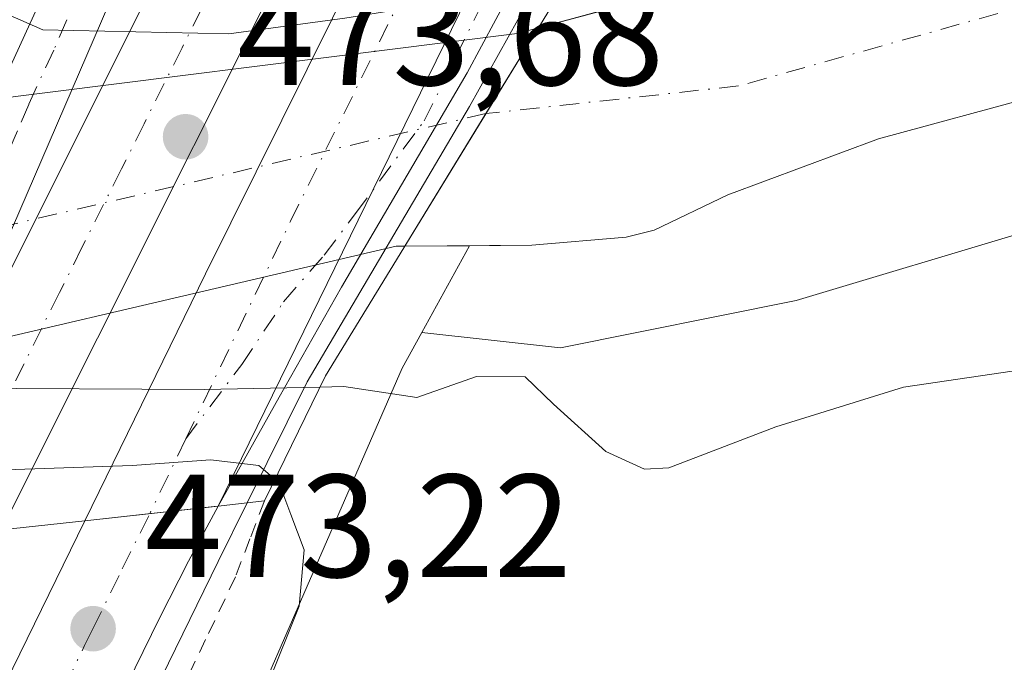
# Model space of a CAD drawing. Units: metres. Extents: x 593458 to 596895, y 4754516 to 4756876.
# Drawn here: x 595752 to 595819, y 4755938 to 4755982 of the extents above; entities that cross this region are included whole.
import ezdxf

# ---------------------------------------------------------------- set-up
doc = ezdxf.new("R2010")
doc.units = ezdxf.units.M
doc.header["$MEASUREMENT"] = 0
doc.linetypes.add('DGN Style 2', pattern=[1.6480167562047852, 0.988810053722871, -0.6592067024819142])
doc.linetypes.add('DGN Style 4', pattern=[2.6384748266838614, 1.318413404963828, -0.6592067024819142, 0.001648016756204785, -0.6592067024819142])
for name, color, linetype, lineweight in [('Alambrada', 7, 'DGN Style 2', 0), ('Arbolado forestal CxS', 92, 'Continuous', 0), ('Arcén (en calzada doble)', 91, 'Continuous', 13), ('Carretera de calzada doble Cxs', 1, 'Continuous', 13), ('Carretera de calzada doble eje', 1, 'DGN Style 4', 0), ('Carretera de calzada única Cxs', 7, 'Continuous', 13), ('Carretera de calzada única eje', 7, 'DGN Style 4', 0), ('Cementerio Cxs', 135, 'Continuous', 0), ('Corriente natural Cxs', 4, 'Continuous', 13), ('Corriente natural eje', 4, 'DGN Style 4', 0), ('Corriente natural eje oculto', 9, 'DGN Style 4', 0), ('Corriente natural oculto Cxs', 9, 'Continuous', 13), ('Curva de nivel normal', 30, 'Continuous', 0), ('Núcleo urbano CxS', 7, 'Continuous', 0), ('Prado CxS', 92, 'Continuous', 0), ('Puente Cxs', 1, 'Continuous', 13), ('Punto de cota en terreno', 7, 'Continuous', 0), ('Rótulo de punto de cota en construcción', 7, 'Continuous', 0), ('Rótulo de punto de cota en terreno', 7, 'Continuous', 0), ('Suelo desnudo CxS', 253, 'Continuous', 0)]:
    doc.layers.add(name, color=color, linetype=linetype, lineweight=lineweight)
doc.styles.add('Style-Arial', font='txt')

# ---------------------------------------------------------------- blocks, each defined once
blk = doc.blocks.new('*U22')
at = {"layer": 'Núcleo urbano CxS', "color": 7, "linetype": 'Continuous', "lineweight": 0}
blk.add_polyline3d([(595619.0405000001, 4755697.990900001, 462.2853999999934), (595657.6945000002, 4755807.508500001, 463.8384999999981), (595661.7202000003, 4755816.3244, 461.9667999999947), (595663.0900999998, 4755817.970100001, 462.0022999999928), (595729.3701, 4755945.1801, 464.7020000000048), (595735.0500999996, 4755957.0101, 461.2936000000045), (595735.1386000002, 4755957.0308, 461.3022000000056), (595777.2301000003, 4755966.870100001, 462.2271000000038), (595777.8086999999, 4755966.8738, 462.210699999996), (595782.2405000003, 4755966.9025, 461.9821999999986), (595778.9798999997, 4755960.981100001, 463.1181999999972), (595777.6343, 4755958.5383, 463.9176000000007), (595749.0273000002, 4755892.920100001, 470.4168999999966), (595743.4271, 4755879.7719, 470.6870000000054), (595731.4316999996, 4755863.6271, 472.5265999999974), (595732.6155000003, 4755846.135700001, 481.0816999999952), (595730.6605000002, 4755837.866699999, 483.7274000000034), (595709.4858999997, 4755767.507900001, 494.5026000000071), (595703.9303000001, 4755744.6743, 499.4704999999958), (595690.3586999997, 4755688.895300001, 495.6689000000042)], dxfattribs=at)
blk = doc.blocks.new('5PATER')
at = {"layer": 'Cementerio Cxs', "linetype": 'Continuous', "lineweight": 0}
h = blk.add_hatch(color=51, dxfattribs=at)
edge = h.paths.add_edge_path()
edge.add_ellipse((0, 0), major_axis=(-0.1095731443231308, -0.1110710700762829), ratio=0.9994222409660322, start_angle=0, end_angle=360)

msp = doc.modelspace()

# ---------------------------------------------------------------- linework, layer by layer
at = {"layer": 'Alambrada', "color": 7, "linetype": 'DGN Style 2', "lineweight": 0}
msp.add_polyline3d([(595768.2301000003, 4755949.460100001, 473.296199999997), (595767.2351000002, 4755946.8651, 473.5175000000018), (595766.2401000002, 4755944.270099999, 473.7992999999988), (595764.2078999998, 4755939.9933, 474.5884999999981), (595762.1756999996, 4755935.716700001, 474.7228000000032), (595760.1432999996, 4755931.440099999, 473.1649000000034), (595758.1111000003, 4755927.1633, 473.1916999999958), (595756.0789000001, 4755922.886700001, 472.9887000000017), (595754.0466999998, 4755918.610099999, 472.9085999999952), (595752.0144999997, 4755914.3333, 473.1282000000065), (595749.9823000003, 4755910.056700001, 473.3034999999945)], dxfattribs=at)
at = {"layer": 'Arbolado forestal CxS', "color": 92, "linetype": 'Continuous', "lineweight": 0, "extrusion": (0.0799400442961956, 0.145174807750547, 0.9861713160057507), "elevation": 738529.0330290039, "flags": 128}
msp.add_lwpolyline([(1772166.91465638, -4391830.730250055), (1772166.91465638, -4391823.875690527)], dxfattribs=at)
at = {"layer": 'Arbolado forestal CxS', "color": 92, "linetype": 'Continuous', "lineweight": 0}
for points in [[(595947.8501000004, 4755969.4101, 463.7155000000057), (595943.3300999999, 4755971.7301, 463.6404000000039), (595942.2901, 4755971.970100001, 463.6349999999948), (595937.9700999996, 4755975.2501, 463.5467000000062), (595932.8501000004, 4755977.890100001, 463.523199999996), (595922.6101000002, 4755981.5701, 463.2713999999978), (595905.9700999996, 4755989.4901, 463.1178999999975), (595899.6901000004, 4755990.9301, 463.1248000000051), (595893.6101000002, 4755991.3301, 463.3499000000011), (595887.6101000002, 4755991.0101, 463.6448999999994), (595876.1300999997, 4755989.2501, 462.849000000002), (595851.5701000001, 4755983.3301, 462.1833000000043), (595834.1700999998, 4755979.5701, 462.0534999999945), (595827.3701, 4755978.610099999, 461.7532000000065), (595821.0900999998, 4755977.170100001, 461.6631999999955), (595810.1700999998, 4755974.210100001, 461.5999000000011), (595799.8901000004, 4755970.370100001, 461.8203999999969), (595794.8501000004, 4755967.970100001, 462.1793999999937), (595792.9302000003, 4755967.4901, 462.152700000006), (595786.4901000002, 4755966.9301, 461.950800000006), (595782.2405000003, 4755966.9025, 461.9821999999986)], [(595881.8759000005, 4755969.1895, 464.0002999999998), (595862.2981000004, 4755976.536699999, 462.9698999999965), (595836.7599, 4755972.808300001, 462.9394999999931), (595804.5585000003, 4755963.1479, 463.0763000000007), (595788.4577000003, 4755959.9277, 464.2406999999948), (595778.9798999997, 4755960.981100001, 463.1181999999972), (595782.2405000003, 4755966.9025, 461.9821999999986), (595786.4901000002, 4755966.9301, 461.950800000006), (595792.9302000003, 4755967.4901, 462.152700000006), (595794.8501000004, 4755967.970100001, 462.1793999999937), (595799.8901000004, 4755970.370100001, 461.8203999999969), (595810.1700999998, 4755974.210100001, 461.5999000000011), (595821.0900999998, 4755977.170100001, 461.6631999999955), (595827.3701, 4755978.610099999, 461.7532000000065), (595834.1700999998, 4755979.5701, 462.0534999999945), (595851.5701000001, 4755983.3301, 462.1833000000043), (595876.1300999997, 4755989.2501, 462.849000000002)], [(595778.9798999997, 4755960.981100001, 463.1181999999972), (595788.4577000003, 4755959.9277, 464.2406999999948), (595804.5585000003, 4755963.1479, 463.0763000000007), (595836.7599, 4755972.808300001, 462.9394999999931), (595862.2981000004, 4755976.536699999, 462.9698999999965), (595881.8759000005, 4755969.1895, 464.0002999999998), (595869.9495000001, 4755958.271500001, 464.8313000000053), (595862.5207000002, 4755922.896500001, 477), (595847.6179000001, 4755916.881300001, 475.3185999999987), (595822.5607000003, 4755906.8597, 474.5592000000034), (595805.3624999998, 4755901.160900001, 473.3341999999975), (595743.4271, 4755879.7719, 470.6870000000054)]]:
    msp.add_polyline3d(points, dxfattribs=at)
at = {"layer": 'Arcén (en calzada doble)', "color": 91, "linetype": 'Continuous', "lineweight": 13}
msp.add_polyline3d([(595811.0800999999, 4756024.840100001, 475.3496000000014), (595800.8501000004, 4756008.630100001, 474.9075000000012), (595796.0100999996, 4756000.5101, 474.3417000000045), (595790.8201000001, 4755991.850099999, 472.5918999999994), (595782.2301000003, 4755976.4101, 467.4146000000038), (595771.1401000004, 4755957.590100001, 470.6217999999935), (595767.0500999996, 4755949.3301, 473.3800999999949), (595765.0701000001, 4755945.3201, 473.6508999999933), (595746.1601, 4755906.6601, 473.0448000000034), (595724.2801000001, 4755862.4001, 472.7655999999988), (595715.4801000003, 4755844.470100001, 472.3386000000028), (595706.6901000004, 4755826.420100001, 472.1781000000047), (595692.3901000004, 4755797.550100001, 471.999100000001), (595683.6700999998, 4755778.9901, 472.1070999999939), (595673.6901000004, 4755755.7401, 472.1189000000013), (595667.9600999998, 4755740.9301, 472.2859999999928), (595662.0301000001, 4755724.7601, 472.2514999999985), (595658.7801000001, 4755714.7601, 472.5023999999976), (595655.1601, 4755701.9301, 472.4928999999975), (595651.4600999998, 4755687.640100001, 472.4848000000056)], dxfattribs=at)
at = {"layer": 'Carretera de calzada doble Cxs', "color": 1, "linetype": 'Continuous', "lineweight": 13, "extrusion": (-0.01801385531258638, -0.03598527515877958, 0.9991899524057097), "elevation": -181404.240495681, "flags": 128}
msp.add_lwpolyline([(-1596208.093818041, 4515880.16108558), (-1596208.093818041, 4515937.106205922)], dxfattribs=at)
at = {"layer": 'Carretera de calzada doble Cxs', "color": 1, "linetype": 'Continuous', "lineweight": 13, "extrusion": (-0.009255885963141596, -0.01849063172226554, 0.9997861896993522), "elevation": -92981.2036685516, "flags": 128}
msp.add_lwpolyline([(-1596135.701062158, 4518649.227287458), (-1596135.701062158, 4518590.526890437)], dxfattribs=at)
at = {"layer": 'Carretera de calzada doble Cxs', "color": 1, "linetype": 'Continuous', "lineweight": 13, "extrusion": (-0.8942458114444224, 0.4402726537070407, 0.0805258909411553), "elevation": 1561199.74768903, "flags": 128}
msp.add_lwpolyline([(-4529992.79839262, -125651.5553629434), (-4530011.586525446, -125652.2315588779), (-4530050.610416236, -125650.8076347089)], dxfattribs=at)
at = {"layer": 'Carretera de calzada doble Cxs', "color": 1, "linetype": 'Continuous', "lineweight": 13, "extrusion": (-0.00977077659013263, -0.01996835509037206, 0.9997528678227489), "elevation": -100316.5182274025, "flags": 128}
msp.add_lwpolyline([(-1555186.922010835, 4532751.256772344), (-1555186.922010835, 4532694.384926225)], dxfattribs=at)
at = {"layer": 'Carretera de calzada doble Cxs', "color": 1, "linetype": 'Continuous', "lineweight": 13, "extrusion": (-0.1100329319592245, 0.9939235673921633, 0.002948909441239644), "elevation": 4661497.523259686, "flags": 128}
msp.add_lwpolyline([(-1115451.65288928, -13272.89526777373), (-1115460.547110945, -13273.24956931424), (-1115460.808590762, -13273.22516920815)], dxfattribs=at)
msp.add_lwpolyline([(-1115451.65288928, -13272.89526777373), (-1115460.547110945, -13273.24956931424), (-1115460.808590762, -13273.22516920815)], dxfattribs=at)
at = {"layer": 'Carretera de calzada doble Cxs', "color": 1, "linetype": 'Continuous', "lineweight": 13}
for points in [[(595776.5301000001, 4755999.960100001, 474.7811999999976), (595750.2600999996, 4755947.4801, 473.5673999999999), (595745.8673, 4755946.9948, 473.1689999999944), (595741.4801000003, 4755946.5101, 472.4541000000027), (595742.7600999996, 4755949.090100001, 471.9023000000016), (595768.2301000003, 4755999.970100001, 474.1938999999985)], [(595765.0601000005, 4755949.1085, 473.1665999999968), (595755.9600999998, 4755948.100099999, 473.4964999999939), (595764.2100999998, 4755964.9801, 472.8224999999948), (595781.5500999996, 4755999.940099999, 474.2418000000035), (595785.7100999998, 4755999.9301, 474.1554999999935), (595790.0500999996, 4756000.1801, 474.4309000000067)]]:
    msp.add_polyline3d(points, close=True, dxfattribs=at)
for points in [[(595765.0601000005, 4755949.1085, 473.1665999999968), (595763.0268999999, 4755945.334899999, 473.6054000000004), (595761.0500999996, 4755941.460100001, 474.4079999999958), (595744.4200999998, 4755907.5101, 472.9447999999975), (595722.5500999996, 4755863.2501, 472.5525000000052), (595713.7600999996, 4755845.3201, 472.3554000000004), (595704.9600999998, 4755827.2601, 472.2265999999945), (595690.6700999998, 4755798.390100001, 472.1333000000013), (595681.9200999998, 4755779.790100001, 472.226999999999), (595671.9101, 4755756.440099999, 472.171199999997), (595666.1700999998, 4755741.610099999, 472.2384000000021), (595660.2100999998, 4755725.4001, 472.2936999999947), (595656.9401000004, 4755715.3201, 472.3623999999982), (595653.3000999996, 4755702.4301, 472.4994000000006), (595649.5800999999, 4755688.090100001, 472.5469000000012)], [(595737.7100999998, 4755910.8101, 473.172000000006), (595755.9600999998, 4755948.100099999, 473.4964999999939), (595765.0601000005, 4755949.1085, 473.1665999999968), (595763.0268999999, 4755945.334899999, 473.6054000000004), (595761.0500999996, 4755941.460100001, 474.4079999999958), (595744.4200999998, 4755907.5101, 472.9447999999975)], [(595642.3201000001, 4755689.860099999, 472.7186999999976), (595646.0701000001, 4755704.390100001, 472.3427999999985), (595649.7600999996, 4755717.4901, 472.3751000000047), (595653.1201, 4755727.840100001, 472.5981000000029), (595659.1700999998, 4755744.2601, 472.4753000000055), (595664.9401000004, 4755759.210100001, 472.2612999999984), (595668.0701000001, 4755766.860099999, 472.4918999999937), (595675.1001000004, 4755782.890100001, 472.2681000000011), (595683.9200999998, 4755801.640100001, 472.3801999999997), (595698.2301000003, 4755830.5701, 472.4385000000038), (595707.0301000001, 4755848.600099999, 472.4869999999937), (595715.8300999999, 4755866.5601, 472.5267000000022), (595737.7100999998, 4755910.8101, 473.172000000006), (595755.9600999998, 4755948.100099999, 473.4964999999939)]]:
    msp.add_polyline3d(points, dxfattribs=at)
at = {"layer": 'Carretera de calzada doble eje', "color": 1, "linetype": 'DGN Style 4', "lineweight": 0}
for points in [[(595772.3674999997, 4755999.965100001, 474.6144999999961), (595770.2100999998, 4755995.6601, 473.638300000006), (595768.6001000004, 4755992.420100001, 472.2963000000018), (595766.9801000003, 4755989.1801, 471.8432999999932), (595765.1601, 4755985.520099999, 471.7121000000043), (595762.6001000004, 4755980.4301, 470.5721000000049), (595760.0000999998, 4755975.2301, 468.5418000000063), (595758.4600999998, 4755972.1601, 467.3562999999995), (595755.7600999996, 4755966.770099999, 469.1205999999948), (595754.2301000003, 4755963.710100001, 470.3706999999995), (595751.8000999996, 4755958.840100001, 472.7407999999996), (595750.6001000004, 4755956.4301, 473.499100000001), (595749.3901000004, 4755954.0101, 473.3929999999964), (595745.8673, 4755946.994700001, 473.1689999999944)], [(595741.0701000001, 4755909.1601, 473.0250999999989), (595753.3701, 4755934.3101, 473.5902999999962), (595755.9401000004, 4755939.5701, 474.7707999999984), (595756.5100999996, 4755940.7301, 474.6652000000031), (595758.5100999996, 4755944.8201, 473.9248999999982), (595760.3901000004, 4755948.590100001, 473.2115999999951)]]:
    msp.add_polyline3d(points, dxfattribs=at)
at = {"layer": 'Carretera de calzada única Cxs', "color": 7, "linetype": 'Continuous', "lineweight": 13, "extrusion": (0.904055565803146, -0.3884622472735916, 0.1782711877547926), "elevation": -1308837.986820181, "flags": 128}
msp.add_lwpolyline([(4604883.987190173, 237608.1689444195), (4604870.133452209, 237605.731296701), (4604828.754771626, 237606.1236821692)], dxfattribs=at)
at = {"layer": 'Carretera de calzada única Cxs', "color": 7, "linetype": 'Continuous', "lineweight": 13, "extrusion": (-0.00977077659013263, -0.01996835509037206, 0.9997528678227489), "elevation": -100316.5182274025, "flags": 128}
msp.add_lwpolyline([(-1555186.922010835, 4532751.256772344), (-1555186.922010835, 4532694.384926225)], dxfattribs=at)
at = {"layer": 'Carretera de calzada única Cxs', "color": 7, "linetype": 'Continuous', "lineweight": 13}
for points in [[(595765.0601000005, 4755949.1085, 473.1665999999968), (595790.0500999996, 4756000.1801, 474.4309000000067), (595794.2801000001, 4756000.420100001, 474.4714999999997), (595791.4401000004, 4755995.8301, 473.7697999999946), (595788.9401000004, 4755991.5001, 472.9680999999982), (595782.0800999999, 4755978.710100001, 468.7692999999999), (595773.4801000003, 4755964.0701, 467.9921000000032), (595769.2407000001, 4755956.5557, 471.4250999999931)], [(595764.2301000003, 4755999.9801, 473.9147999999987), (595759.1601, 4755987.0801, 471.5161999999983), (595742.7600999996, 4755949.090100001, 471.9023000000016), (595741.4801000003, 4755946.5101, 472.4541000000027), (595738.3901000004, 4755946.179099999, 472.3291999999929), (595735.6001000004, 4755945.880100001, 472.3625999999931), (595738.8300999999, 4755952.890100001, 470.1266000000033), (595752.4801000003, 4755982.670100001, 471.2179999999935), (595760.1201, 4755999.9901, 473.9412000000011)]]:
    msp.add_polyline3d(points, close=True, dxfattribs=at)
for points in [[(595794.2801000001, 4756000.420100001, 474.4714999999997), (595791.4401000004, 4755995.8301, 473.7697999999946), (595788.9401000004, 4755991.5001, 472.9680999999982), (595782.0800999999, 4755978.710100001, 468.7692999999999), (595773.4801000003, 4755964.0701, 467.9921000000032), (595769.2407000001, 4755956.5557, 471.4250999999931), (595765.0601000005, 4755949.1085, 473.1665999999968)], [(595735.6001000004, 4755945.880100001, 472.3625999999931), (595738.8300999999, 4755952.890100001, 470.1266000000033), (595752.4801000003, 4755982.670100001, 471.2179999999935), (595760.1201, 4755999.9901, 473.9412000000011)]]:
    msp.add_polyline3d(points, dxfattribs=at)
at = {"layer": 'Carretera de calzada única eje', "color": 7, "linetype": 'DGN Style 4', "lineweight": 0, "extrusion": (0.05886753275061748, 0.1223886822697545, 0.9907348908967163), "elevation": 617614.0524036653, "flags": 128}
msp.add_lwpolyline([(1524604.365080512, -4502017.722945739), (1524604.365080512, -4502012.002456955)], dxfattribs=at)
at = {"layer": 'Carretera de calzada única eje', "color": 7, "linetype": 'DGN Style 4', "lineweight": 0}
for points in [[(595762.1721000001, 4755999.985099999, 473.8249999999971), (595761.0701000001, 4755997.140100001, 473.2157000000007), (595757.0500999996, 4755987.9901, 471.9955999999948), (595755.8201000001, 4755984.860099999, 472.0663999999961), (595753.8300999999, 4755980.2601, 469.9556000000011), (595752.1201, 4755976.550100001, 467.8810999999987), (595751.3501000004, 4755974.7501, 468.1104999999953), (595750.5701000001, 4755972.940099999, 468.6506999999983), (595749.0301000001, 4755969.340100001, 467.6046000000061), (595743.9101, 4755958.1801, 471.088699999993), (595742.9600999998, 4755955.9901, 470.8901999999944), (595740.8000999996, 4755950.9901, 471.045499999993), (595738.3901000004, 4755946.1799, 472.328999999998)], [(595762.8466999996, 4755953.6975, 472.434699999998), (595766.6753000002, 4755958.787699999, 472.0763000000007), (595769.5327000003, 4755963.073899999, 470.4575999999943), (595772.3108999999, 4755966.2489, 468.7157000000007), (595774.4540999997, 4755969.106500001, 468.7777999999962), (595779.1401000004, 4755975.440099999, 469.5292000000045), (595781.3201000001, 4755979.840100001, 469.8463000000047), (595783.5000999998, 4755984.2501, 470.6345000000001), (595786.9200999998, 4755990.640100001, 473.2378999999929), (595788.0100999996, 4755992.840100001, 473.3469000000041), (595789.2600999996, 4755995.0101, 473.5179000000062), (595790.3501000004, 4755997.210100001, 474.048299999995), (595791.8563000001, 4756000.282500001, 474.5733000000037)], [(595762.8466999996, 4755953.6975, 472.434699999998), (595770.0000999998, 4755968.5701, 471.2593999999954), (595777.7100999998, 4755984.130100001, 473.5850999999967), (595783.6700999998, 4755996.1501, 473.3690000000061), (595785.7100999998, 4755999.9301, 474.1554999999935)]]:
    msp.add_polyline3d(points, dxfattribs=at)
at = {"layer": 'Corriente natural Cxs', "color": 4, "linetype": 'Continuous', "lineweight": 13, "extrusion": (-0.8529460350423014, 0.5219990831964366, 0.0001358222993845464), "elevation": 1974444.090832592, "flags": 128}
msp.add_lwpolyline([(-4367578.598068506, 194.0371653666525), (-4367589.220448281, 194.2740653688412), (-4367596.097635905, 195.2609653779477)], dxfattribs=at)
at = {"layer": 'Corriente natural Cxs', "color": 4, "linetype": 'Continuous', "lineweight": 13}
for points in [[(595786.9436999997, 4755981.799900001, 463.434500000003), (595817.4101, 4755989.970100001, 463.6082000000025), (595833.4501999998, 4755996.770099999, 464.2419999999984), (595839.0502000004, 4755998.370100001, 464.0910000000004), (595845.2101999996, 4755999.5701, 463.4771000000038), (595856.0500999996, 4756003.170100001, 463.5755999999965), (595861.2901999997, 4756004.050100001, 463.6929999999993), (595867.3701999999, 4756004.450099999, 463.725900000005), (595872.9302000003, 4756005.2501, 464.0381999999955), (595884.4101999998, 4756005.6501, 463.6845999999932), (595889.6902000001, 4756004.9301, 463.5146999999997), (595905.4501999998, 4756000.530099999, 463.0587999999989), (595910.4901999999, 4755999.4101, 463.1775000000052), (595922.1301999995, 4755997.3301, 463.6386000000057), (595930.0100999996, 4755995.5701, 463.7681000000011), (595935.7702000003, 4755993.6501, 464.0011999999988), (595941.0502000004, 4755990.610099999, 463.9084000000003), (595950.6902000001, 4755983.3301, 463.4665999999997)], [(595876.1300999997, 4755989.2501, 462.849000000002), (595851.5701000001, 4755983.3301, 462.1833000000043), (595834.1700999998, 4755979.5701, 462.0534999999945), (595827.3701, 4755978.610099999, 461.7532000000065), (595821.0900999998, 4755977.170100001, 461.6631999999955), (595810.1700999998, 4755974.210100001, 461.5999000000011), (595799.8901000004, 4755970.370100001, 461.8203999999969), (595794.8501000004, 4755967.970100001, 462.1793999999937), (595792.9301000005, 4755967.4901, 462.152700000006), (595786.4901000002, 4755966.9301, 461.950800000006), (595777.8086999999, 4755966.8738, 462.210699999996), (595783.3537, 4755975.9341, 462.4475999999996), (595786.9435999999, 4755981.799900001, 463.434500000003), (595817.4101, 4755989.970100001, 463.6082000000025), (595833.4501, 4755996.770099999, 464.2419999999984), (595839.0500999996, 4755998.370100001, 464.0911000000052), (595845.2100999998, 4755999.5701, 463.4771000000038), (595856.0500999996, 4756003.170100001, 463.5755999999965), (595861.2901, 4756004.050100001, 463.6929999999993), (595867.3701, 4756004.450099999, 463.725900000005)], [(595947.8502000002, 4755969.4101, 463.7155000000057), (595943.3301999997, 4755971.7301, 463.6404000000039), (595942.2901999997, 4755971.970100001, 463.6349999999948), (595937.9702000003, 4755975.2501, 463.5467000000062), (595932.8501000004, 4755977.890100001, 463.523199999996), (595922.6102, 4755981.5701, 463.2713999999978), (595905.9700999996, 4755989.4901, 463.1178999999975), (595899.6902000001, 4755990.9301, 463.1248000000051), (595893.6102, 4755991.3301, 463.3499000000011), (595887.6101000002, 4755991.0101, 463.6448999999994), (595876.1301999995, 4755989.2501, 462.849000000002), (595851.5701000001, 4755983.3301, 462.1833000000043), (595834.1701999997, 4755979.5701, 462.0534999999945), (595827.3701, 4755978.610099999, 461.7532000000065), (595821.0902000006, 4755977.170100001, 461.6631999999955), (595810.1700999998, 4755974.210100001, 461.5999000000011), (595799.8902000004, 4755970.370100001, 461.8203999999969), (595794.8501000004, 4755967.970100001, 462.1793999999937), (595792.9302000003, 4755967.4901, 462.152700000006), (595786.4901999999, 4755966.9301, 461.950800000006), (595777.8087999999, 4755966.8738, 462.210699999996)]]:
    msp.add_polyline3d(points, dxfattribs=at)
at = {"layer": 'Corriente natural eje', "color": 4, "linetype": 'DGN Style 4', "lineweight": 0}
msp.add_polyline3d([(595987.7356000004, 4755967.3663, 464.6826000000001), (595983.3601000002, 4755964.2401, 462.571100000001), (595964.5201000003, 4755967.110099999, 463.2109999999957), (595935.8000999996, 4755981.770099999, 462.7881999999955), (595909.8901000004, 4755995.290100001, 462.7942999999942), (595896.9301000005, 4755996.9801, 462.6456000000035), (595863.1401000004, 4755995.290100001, 461.456600000005), (595800.6101000002, 4755977.8201, 461.449099999998), (595783.3537, 4755975.9341, 462.4475999999996)], dxfattribs=at)
at = {"layer": 'Corriente natural eje oculto', "color": 9, "linetype": 'DGN Style 4', "lineweight": 0, "extrusion": (-0.01905844906997081, -0.004458949074504029, 0.9998084282962403), "elevation": -32099.00218482111, "flags": 128}
msp.add_lwpolyline([(-4495195.149511912, 1663266.462718915), (-4495195.149511912, 1663221.237411542)], dxfattribs=at)
at = {"layer": 'Corriente natural oculto Cxs', "color": 9, "linetype": 'Continuous', "lineweight": 13, "extrusion": (-0.1294355333457958, 0.866060022466788, 0.4828938601725187), "elevation": 4042073.493329401, "flags": 128}
msp.add_lwpolyline([(-1292189.20617933, -2228477.217251437), (-1292230.516579148, -2228475.242212392), (-1292232.011730198, -2228475.595652453)], dxfattribs=at)
at = {"layer": 'Corriente natural oculto Cxs', "color": 9, "linetype": 'Continuous', "lineweight": 13, "extrusion": (-0.8529460350423014, 0.5219990831964366, 0.0001358222993845464), "elevation": 1974444.090832592, "flags": 128}
msp.add_lwpolyline([(-4367578.598068506, 194.0371653666525), (-4367589.220448281, 194.2740653688412), (-4367596.097635905, 195.2609653779477)], dxfattribs=at)
at = {"layer": 'Corriente natural oculto Cxs', "color": 9, "linetype": 'Continuous', "lineweight": 13, "extrusion": (0.02903916567463866, -0.2159681376484672, 0.9759684884142384), "elevation": -1009385.314879165, "flags": 128}
msp.add_lwpolyline([(1224249.694041344, 4522889.152801136), (1224249.120009728, 4522889.228060978), (1224206.092729105, 4522884.983681287)], dxfattribs=at)
at = {"layer": 'Corriente natural oculto Cxs', "color": 9, "linetype": 'Continuous', "lineweight": 13}
msp.add_polyline3d([(595777.8086999999, 4755966.8738, 462.210699999996), (595777.2301000003, 4755966.870100001, 462.2271000000038), (595735.1386000002, 4755957.0308, 461.3022000000056), (595739.3260000005, 4755965.633300001, 461.5623999999953), (595744.4924999997, 4755976.247199999, 462.0145000000048), (595785.4901000002, 4755981.4101, 463.7440999999963), (595786.9435999999, 4755981.799900001, 463.434500000003), (595783.3537, 4755975.9341, 462.4475999999996)], close=True, dxfattribs=at)
at = {"layer": 'Curva de nivel normal', "color": 30, "linetype": 'Continuous', "lineweight": 0, "flags": 128}
for points, elevation in [([(595748.1767999995, 4755983.823899999), (595748.1799999997, 4755983.82), (595753.0899, 4755981.6578), (595765.7899000002, 4755981.393200001), (595773.7275, 4755982.451500001), (595781.1358000003, 4755983.642200001), (595789.3700000001, 4755985.77)], 465), ([(595772.0099999999, 4755957.24), (595773.6399999997, 4755957.279999999), (595778.6399999997, 4755956.52), (595782.7199999997, 4755957.970000001), (595786.0300000003, 4755957.949999999), (595787.9800000006, 4755956.07), (595791.5599999996, 4755952.83), (595794.1799999997, 4755951.630000001), (595795.8499999996, 4755951.720000001), (595803.1600000003, 4755954.52), (595811.8799999999, 4755957.24), (595820.8499999996, 4755958.550000001), (595836.6100000005, 4755957.49), (595844.5199999996, 4755955.180000001), (595851.6299999999, 4755955), (595857.6399999997, 4755954.34), (595861.3399999999, 4755954.230000001), (595866.7400000002, 4755953.480000001)], 465), ([(595772.0099999999, 4755957.24), (595764.1200000001, 4755957.07), (595747.0099999999, 4755957.16), (595740.2199999997, 4755956.100000001), (595735.4000000004, 4755952.680000001), (595732.9417000003, 4755950.308499999), (595730.2713000001, 4755944.7467)], 465), ([(595733.9101, 4755945.690099999), (595735.2800000003, 4755946.970000001), (595742.6399999997, 4755950.17), (595750.54, 4755951.58), (595759.1900000004, 4755951.890000001), (595764.5499999998, 4755952.26), (595767.8499999996, 4755951.880000001), (595768.9464999996, 4755950.9529), (595768.9500000002, 4755950.949999999), (595768.9528999999, 4755950.9475)], 470), ([(595768.9528999999, 4755950.9475), (595768.9562999997, 4755950.944599999), (595769.2199999997, 4755950.720000001), (595770.04, 4755948.529999999), (595770.9500000002, 4755946.109999999), (595770.5899999999, 4755942.26), (595768.4299999997, 4755936.880000001), (595764.4100000003, 4755929.039999999), (595759.4100000003, 4755920.210000001), (595756.5899999999, 4755913.9), (595754.1900000004, 4755909.699999999), (595753.1900000004, 4755906.289999999), (595753.1399999997, 4755902.880000001), (595752.1600000003, 4755900.75), (595749.1799999997, 4755897.699999999)], 470)]:
    msp.add_lwpolyline(points, dxfattribs=dict(at, elevation=elevation))
at = {"layer": 'Núcleo urbano CxS', "color": 7, "linetype": 'Continuous', "lineweight": 0, "extrusion": (0.0799400442961956, 0.145174807750547, 0.9861713160057507), "elevation": 738529.0330290039, "flags": 128}
msp.add_lwpolyline([(1772166.91465638, -4391830.730250055), (1772166.91465638, -4391823.875690527)], dxfattribs=at)
at = {"layer": 'Núcleo urbano CxS', "color": 7, "linetype": 'Continuous', "lineweight": 0}
for points in [[(595838.8108999999, 4756066.638699999, 474.9618999999948), (595800.6683, 4756000.367500001, 473.8083999999944), (595792.2144999999, 4755985.015699999, 464.6183000000019), (595791.0502000004, 4755982.9011, 463.4697000000015), (595786.9435999999, 4755981.799900001, 463.434500000003), (595785.4901000002, 4755981.4101, 463.7440999999963), (595744.4924999997, 4755976.247199999, 462.0145000000048)], [(595791.0502000004, 4755982.9011, 463.4697000000015), (595786.9435999999, 4755981.799900001, 463.434500000003), (595785.4901000002, 4755981.4101, 463.7440999999963), (595744.4924999997, 4755976.247199999, 462.0145000000048), (595743.8800999997, 4755976.170100001, 462.0163999999932), (595742.1113, 4755975.8871, 462.0181000000011)], [(595782.2405000003, 4755966.9025, 461.9821999999986), (595777.8086999999, 4755966.8738, 462.210699999996), (595777.2301000003, 4755966.870100001, 462.2271000000038), (595735.1386000002, 4755957.0308, 461.3022000000056), (595735.0500999996, 4755957.0101, 461.2936000000045), (595729.3701, 4755945.1801, 464.7020000000048), (595663.0900999998, 4755817.970100001, 462.0022999999928), (595661.7202000003, 4755816.3244, 461.9667999999947)], [(595778.9798999997, 4755960.981100001, 463.1181999999972), (595777.6343, 4755958.5383, 463.9176000000007), (595749.0273000002, 4755892.920100001, 470.4168999999966), (595743.4271, 4755879.7719, 470.6870000000054)]]:
    msp.add_polyline3d(points, dxfattribs=at)
at = {"layer": 'Prado CxS', "color": 92, "linetype": 'Continuous', "lineweight": 0}
msp.add_polyline3d([(595743.4271, 4755879.7719, 470.6870000000054), (595749.0273000002, 4755892.920100001, 470.4168999999966), (595777.6343, 4755958.5383, 463.9176000000007), (595778.9798999997, 4755960.981100001, 463.1181999999972), (595788.4577000003, 4755959.9277, 464.2406999999948), (595804.5585000003, 4755963.1479, 463.0763000000007), (595836.7599, 4755972.808300001, 462.9394999999931), (595862.2981000004, 4755976.536699999, 462.9698999999965), (595881.8759000005, 4755969.1895, 464.0002999999998), (595869.9495000001, 4755958.271500001, 464.8313000000053), (595862.5207000002, 4755922.896500001, 477), (595847.6179000001, 4755916.881300001, 475.3185999999987), (595822.5607000003, 4755906.8597, 474.5592000000034), (595805.3624999998, 4755901.160900001, 473.3341999999975)], close=True, dxfattribs=at)
for points in [[(595778.9798999997, 4755960.981100001, 463.1181999999972), (595788.4577000003, 4755959.9277, 464.2406999999948), (595804.5585000003, 4755963.1479, 463.0763000000007), (595836.7599, 4755972.808300001, 462.9394999999931), (595862.2981000004, 4755976.536699999, 462.9698999999965), (595881.8759000005, 4755969.1895, 464.0002999999998), (595869.9495000001, 4755958.271500001, 464.8313000000053), (595862.5207000002, 4755922.896500001, 477), (595847.6179000001, 4755916.881300001, 475.3185999999987), (595822.5607000003, 4755906.8597, 474.5592000000034), (595805.3624999998, 4755901.160900001, 473.3341999999975), (595743.4271, 4755879.7719, 470.6870000000054)], [(595778.9798999997, 4755960.981100001, 463.1181999999972), (595777.6343, 4755958.5383, 463.9176000000007), (595749.0273000002, 4755892.920100001, 470.4168999999966), (595743.4271, 4755879.7719, 470.6870000000054)]]:
    msp.add_polyline3d(points, dxfattribs=at)
at = {"layer": 'Puente Cxs', "color": 1, "linetype": 'Continuous', "lineweight": 13, "extrusion": (-0.8408957294824426, 0.4932780246998443, 0.2226458229709471), "elevation": 1845131.772135885, "flags": 128}
msp.add_lwpolyline([(-4403731.235607742, -420901.6339119273), (-4403681.264339576, -420905.828396), (-4403671.776074389, -420902.4913337302)], dxfattribs=at)
at = {"layer": 'Puente Cxs', "color": 1, "linetype": 'Continuous', "lineweight": 13}
msp.add_polyline3d([(595798.4801000003, 4756000.6501, 474.1321000000025), (595772.3901000004, 4755958.020099999, 470.0429000000004), (595768.2301000003, 4755949.460100001, 473.296199999997), (595765.2600999996, 4755949.130100001, 473.1860000000015), (595764.8000999996, 4755949.0801, 473.142200000002), (595755.9600999998, 4755948.100099999, 473.4964999999939), (595750.2600999996, 4755947.4801, 473.5673999999999), (595741.4801000003, 4755946.5101, 472.4541000000027), (595735.6001000004, 4755945.880100001, 472.3625999999931), (595729.3701, 4755945.1801, 471.4615999999951), (595747.7600999996, 4755982.960100001, 469.5853000000062), (595750.9200999998, 4755989.5101, 472.5225000000065), (595756.0301000001, 4756000.0001, 474.1355999999942), (595760.1201, 4755999.9901, 473.9412000000011), (595764.2301000003, 4755999.9801, 473.9147999999987), (595768.2301000003, 4755999.970100001, 474.1938999999985), (595776.5301000001, 4755999.960100001, 474.7811999999976), (595781.5500999996, 4755999.940099999, 474.2418000000035), (595785.7100999998, 4755999.9301, 474.1554999999935), (595790.0500999996, 4756000.1801, 474.4309000000067), (595794.2801000001, 4756000.420100001, 474.4714999999997)], close=True, dxfattribs=at)
msp.add_polyline3d([(595768.2302000001, 4755949.460100001, 473.296199999997), (595765.2602000004, 4755949.130100001, 473.1860000000015), (595764.8002000004, 4755949.0801, 473.142200000002), (595755.9600999998, 4755948.100099999, 473.4964999999939), (595750.2602000004, 4755947.4801, 473.5673999999999), (595741.4802000001, 4755946.5101, 472.4541000000027), (595735.6001000004, 4755945.880100001, 472.3625999999931), (595729.3701999999, 4755945.1801, 471.4615999999951)], dxfattribs=at)
at = {"layer": 'Suelo desnudo CxS', "color": 253, "linetype": 'Continuous', "lineweight": 0}
for points in [[(595744.4924999997, 4755976.247199999, 462.0145000000048), (595785.4901000002, 4755981.4101, 463.7440999999963), (595786.9435999999, 4755981.799900001, 463.434500000003), (595791.0502000004, 4755982.9011, 463.4697000000015), (595817.4101, 4755989.970100001, 463.6082000000025), (595833.4501, 4755996.770099999, 464.2419999999984), (595839.0500999996, 4755998.370100001, 464.0911000000052), (595845.2100999998, 4755999.5701, 463.4771000000038), (595856.0502000004, 4756003.170100001, 463.5755999999965), (595861.2901, 4756004.050100001, 463.6929999999993), (595867.3701, 4756004.450099999, 463.725900000005), (595872.9301000005, 4756005.2501, 464.0381999999955), (595884.4101, 4756005.6501, 463.6845999999932), (595889.6901000004, 4756004.9301, 463.5146999999997), (595905.4501, 4756000.530099999, 463.0587999999989), (595910.4901999999, 4755999.4101, 463.1775000000052), (595922.1300999997, 4755997.3301, 463.6386000000057), (595930.0102000004, 4755995.5701, 463.7681000000011), (595935.7701000003, 4755993.6501, 464.0011999999988), (595941.0500999996, 4755990.610099999, 463.9084000000003), (595950.6901000004, 4755983.3301, 463.4665999999997)], [(595947.8501000004, 4755969.4101, 463.7155000000057), (595943.3300999999, 4755971.7301, 463.6404000000039), (595942.2901, 4755971.970100001, 463.6349999999948), (595937.9700999996, 4755975.2501, 463.5467000000062), (595932.8501000004, 4755977.890100001, 463.523199999996), (595922.6101000002, 4755981.5701, 463.2713999999978), (595905.9700999996, 4755989.4901, 463.1178999999975), (595899.6901000004, 4755990.9301, 463.1248000000051), (595893.6101000002, 4755991.3301, 463.3499000000011), (595887.6101000002, 4755991.0101, 463.6448999999994), (595876.1300999997, 4755989.2501, 462.849000000002), (595851.5701000001, 4755983.3301, 462.1833000000043), (595834.1700999998, 4755979.5701, 462.0534999999945), (595827.3701, 4755978.610099999, 461.7532000000065), (595821.0900999998, 4755977.170100001, 461.6631999999955), (595810.1700999998, 4755974.210100001, 461.5999000000011), (595799.8901000004, 4755970.370100001, 461.8203999999969), (595794.8501000004, 4755967.970100001, 462.1793999999937), (595792.9302000003, 4755967.4901, 462.152700000006), (595786.4901000002, 4755966.9301, 461.950800000006), (595782.2405000003, 4755966.9025, 461.9821999999986), (595777.8086999999, 4755966.8738, 462.210699999996), (595777.2301000003, 4755966.870100001, 462.2271000000038), (595735.1386000002, 4755957.0308, 461.3022000000056)], [(595947.8501000004, 4755969.4101, 463.7155000000057), (595943.3300999999, 4755971.7301, 463.6404000000039), (595942.2901, 4755971.970100001, 463.6349999999948), (595937.9700999996, 4755975.2501, 463.5467000000062), (595932.8501000004, 4755977.890100001, 463.523199999996), (595922.6101000002, 4755981.5701, 463.2713999999978), (595905.9700999996, 4755989.4901, 463.1178999999975), (595899.6901000004, 4755990.9301, 463.1248000000051), (595893.6101000002, 4755991.3301, 463.3499000000011), (595887.6101000002, 4755991.0101, 463.6448999999994), (595876.1300999997, 4755989.2501, 462.849000000002), (595851.5701000001, 4755983.3301, 462.1833000000043), (595834.1700999998, 4755979.5701, 462.0534999999945), (595827.3701, 4755978.610099999, 461.7532000000065), (595821.0900999998, 4755977.170100001, 461.6631999999955), (595810.1700999998, 4755974.210100001, 461.5999000000011), (595799.8901000004, 4755970.370100001, 461.8203999999969), (595794.8501000004, 4755967.970100001, 462.1793999999937), (595792.9302000003, 4755967.4901, 462.152700000006), (595786.4901000002, 4755966.9301, 461.950800000006), (595782.2405000003, 4755966.9025, 461.9821999999986)], [(595791.0502000004, 4755982.9011, 463.4697000000015), (595786.9435999999, 4755981.799900001, 463.434500000003), (595785.4901000002, 4755981.4101, 463.7440999999963), (595744.4924999997, 4755976.247199999, 462.0145000000048), (595743.8800999997, 4755976.170100001, 462.0163999999932), (595742.1113, 4755975.8871, 462.0181000000011)], [(595782.2405000003, 4755966.9025, 461.9821999999986), (595777.8086999999, 4755966.8738, 462.210699999996), (595777.2301000003, 4755966.870100001, 462.2271000000038), (595735.1386000002, 4755957.0308, 461.3022000000056), (595735.0500999996, 4755957.0101, 461.2936000000045), (595729.3701, 4755945.1801, 464.7020000000048), (595663.0900999998, 4755817.970100001, 462.0022999999928), (595661.7202000003, 4755816.3244, 461.9667999999947)]]:
    msp.add_polyline3d(points, dxfattribs=at)

# ---------------------------------------------------------------- block references
at = {"layer": 'Núcleo urbano CxS', "color": 7, "linetype": 'Continuous', "lineweight": 0}
msp.add_blockref('*U22', (0, 0), dxfattribs=at)
at = {"layer": 'Punto de cota en terreno', "color": 7, "linetype": 'Continuous', "lineweight": 0, "xscale": 10, "yscale": 10, "zscale": 10}
for p in [(595762.8399999999, 4755974.350000001, 473.679999999993), (595756.5199999996, 4755940.730000001, 473.2200000000012)]:
    msp.add_blockref('5PATER', p, dxfattribs=at)

# ---------------------------------------------------------------- texts
at = {"layer": 'Rótulo de punto de cota en construcción', "color": 7, "linetype": 'Continuous', "lineweight": 0, "style": 'Style-Arial'}
msp.add_text('473,68', height=7.000000000000002, dxfattribs=at).set_placement((595766.3678000001, 4755977.877800001))
at = {"layer": 'Rótulo de punto de cota en terreno', "color": 7, "linetype": 'Continuous', "lineweight": 0, "style": 'Style-Arial'}
msp.add_text('473,22', height=7.000000000000002, dxfattribs=at).set_placement((595760.0477999998, 4755944.2578))

doc.saveas('drawing.dxf')
